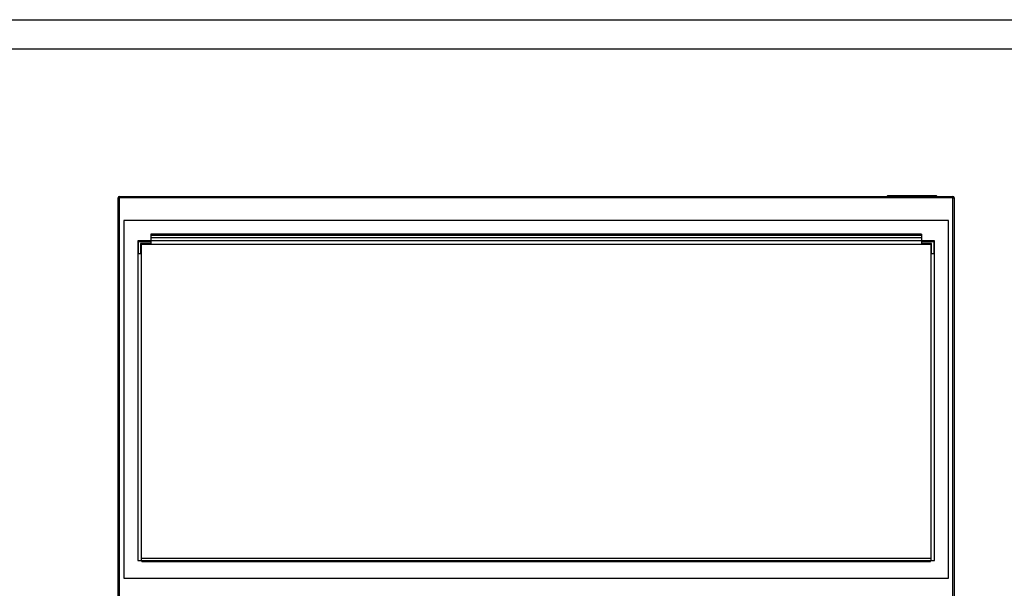
# Paper-space layout 'Sheet2' of a CAD drawing. Units: inches. Extents: x 0.3 to 10.6, y 0.4 to 8.2.
# Drawn here: x 2.7 to 5.4, y 6.6 to 8.2 of the extents above; entities that cross this region are included whole.
import ezdxf

# ---------------------------------------------------------------- set-up
doc = ezdxf.new("R2010")
doc.units = ezdxf.units.IN
doc.header["$MEASUREMENT"] = 0
doc.layers.add('REF00BDR', color=5, linetype='Continuous')
doc.layers.add('SLD-0', color=179, linetype='Continuous')

psp = doc.layouts.new('Sheet2')

# ---------------------------------------------------------------- linework, layer by layer
at = {"color": 7, "linetype": 'Continuous', "lineweight": 25}
for p, q in [((2.974, 7.7352), (5.2959, 7.7352)), ((2.974, 7.7321), (2.974, 7.7352)), ((5.1115, 7.7352), (5.1147, 7.7383)), ((5.1147, 7.7383), (5.249, 7.7383)), ((5.249, 7.7383), (5.2522, 7.7352)), ((5.2959, 7.7352), (5.2959, 7.7321)), ((2.9709, 5.8262), (2.9709, 7.7321)), ((2.9709, 7.7321), (2.974, 7.7321)), ((5.2959, 7.7321), (2.974, 7.7321)), ((2.974, 7.7321), (2.974, 5.8231)), ((5.2959, 7.7321), (5.299, 7.7321)), ((5.2959, 5.8231), (5.2959, 7.7321)), ((5.299, 7.7321), (5.299, 5.8262)), ((5.2834, 7.6688), (2.9865, 7.6688)), ((2.9865, 7.6688), (2.9865, 6.6727)), ((5.2834, 6.6727), (5.2834, 7.6688)), ((5.2082, 7.6305), (3.0618, 7.6305)), ((3.0618, 7.6305), (3.0618, 7.6271)), ((5.2082, 7.6271), (3.0618, 7.6271)), ((3.0618, 7.6271), (3.0618, 7.62)), ((5.2082, 7.6305), (5.2082, 7.6271)), ((5.2082, 7.6271), (5.2082, 7.62)), ((3.0256, 7.6121), (3.0256, 6.7215)), ((5.2444, 7.6121), (3.0256, 7.6121)), ((3.0276, 7.6102), (3.0618, 7.6102)), ((3.0276, 7.576), (3.0276, 7.6102)), ((3.0618, 7.6043), (3.0334, 7.6043)), ((3.0334, 7.6043), (3.0334, 7.576)), ((3.0354, 6.7215), (3.0354, 7.6024)), ((3.0354, 7.6024), (5.2346, 7.6024)), ((5.2082, 7.62), (3.0618, 7.62)), ((3.0618, 7.62), (3.0618, 7.6121)), ((3.0618, 7.6102), (3.0618, 7.6043)), ((5.2082, 7.62), (5.2082, 7.6121)), ((5.2082, 7.6102), (5.2424, 7.6102)), ((5.2082, 7.6102), (5.2082, 7.6043)), ((5.2365, 7.6043), (5.2082, 7.6043)), ((5.2346, 7.6024), (5.2346, 6.7215)), ((5.2365, 7.576), (5.2365, 7.6043)), ((5.2424, 7.6102), (5.2424, 7.576)), ((5.2444, 6.7215), (5.2444, 7.6121)), ((3.0334, 7.576), (3.0276, 7.576)), ((5.2424, 7.576), (5.2365, 7.576)), ((3.0256, 6.7215), (3.0354, 6.7215)), ((3.0354, 6.7284), (5.2346, 6.7284)), ((3.0363, 6.7215), (3.0354, 6.7215)), ((3.0363, 6.7196), (3.0363, 6.7215)), ((3.0363, 6.7215), (5.2337, 6.7215)), ((3.0363, 6.7196), (5.2337, 6.7196)), ((5.2337, 6.7196), (5.2337, 6.7215)), ((5.2346, 6.7215), (5.2337, 6.7215)), ((5.2346, 6.7215), (5.2444, 6.7215)), ((2.9865, 6.6727), (5.2834, 6.6727))]:
    psp.add_line(p, q, dxfattribs=at)
for centre, start, end in [((2.974, 7.7321), 90, 180), ((5.2959, 7.7321), 0, 90)]:
    psp.add_arc(centre, 0.00313, start, end, dxfattribs=at)
at = {"layer": 'REF00BDR'}
psp.add_line((0.3075, 8.2278), (10.5703, 8.2278), dxfattribs=at)
at = {"layer": 'SLD-0'}
psp.add_line((0.4471, 8.1471), (10.4469, 8.1471), dxfattribs=at)

doc.saveas('drawing.dxf')
